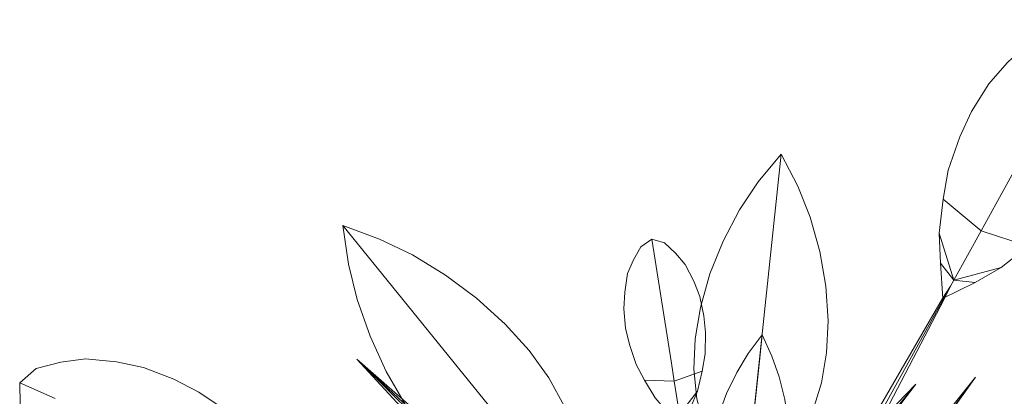
# Model space of a CAD drawing. Units: metres. Extents: x 2.37 to 9.9, y -4.13 to -1.02.
# Drawn here: x 2.81 to 2.96, y -1.24 to -1.19 of the extents above; entities that cross this region are included whole.
import ezdxf

# ---------------------------------------------------------------- set-up
doc = ezdxf.new("R2010")
doc.units = ezdxf.units.M
doc.header["$MEASUREMENT"] = 0

# ---------------------------------------------------------------- blocks, each defined once
blk = doc.blocks.new('a9d3c34b-ce75-4c9c-96a7-54e9b76e8da9')
at = {"color": 18, "lineweight": 9, "true_color": 0x000000}
for p, q in [((2.90404, -1.21935), (2.90697, -1.23786)), ((2.91341, -1.28678), (2.94748, -1.22819)), ((2.80965, -1.24075), (2.81492, -1.2431)), ((2.93822, -1.24742), (2.94346, -1.24095))]:
    blk.add_line(p, q, dxfattribs=at)
for points in [[(2.9544, -1.19613), (2.95712, -1.19303), (2.96051, -1.18986), (2.96376, -1.18803), (2.96723, -1.18658), (2.9705, -1.18679), (2.95541, -1.21413)], [(2.9544, -1.19613), (2.95179, -1.20026), (2.95003, -1.20404)], [(2.95003, -1.20404), (2.94829, -1.20902), (2.94754, -1.21335), (2.95323, -1.21807), (2.95541, -1.21413)], [(2.91181, -1.24704), (2.91077, -1.24315), (2.91034, -1.23874), (2.91053, -1.23423), (2.91132, -1.22952), (2.91273, -1.22451), (2.91469, -1.21965), (2.91715, -1.21497), (2.91994, -1.21079), (2.92336, -1.20663)], [(2.92625, -1.24856), (2.92807, -1.24497), (2.92941, -1.24075), (2.93016, -1.23629), (2.93038, -1.23152), (2.93003, -1.22633), (2.92913, -1.22117), (2.92769, -1.21607), (2.92584, -1.21141), (2.92336, -1.20663), (2.91905, -1.24761), (2.92625, -1.24856), (2.92396, -1.25154), (2.92138, -1.25376)], [(2.94754, -1.21335), (2.94696, -1.21845), (2.94717, -1.22291)], [(2.87376, -1.25208), (2.87038, -1.24836), (2.86727, -1.24407), (2.86437, -1.23908), (2.86197, -1.23383), (2.86005, -1.22835), (2.85876, -1.22304), (2.85792, -1.2173), (2.88412, -1.24964)], [(2.87789, -1.22813), (2.87325, -1.22469), (2.86829, -1.22168), (2.86337, -1.21931), (2.85792, -1.2173)], [(2.94696, -1.21845), (2.94917, -1.22543), (2.94717, -1.22291), (2.94749, -1.22818), (2.94865, -1.22637)], [(2.90593, -1.2199), (2.90404, -1.21935), (2.90241, -1.22046), (2.90131, -1.22242), (2.90044, -1.22448), (2.9, -1.22724), (2.89986, -1.22971), (2.90014, -1.23262), (2.90071, -1.23506), (2.90172, -1.23806), (2.90296, -1.24039), (2.90739, -1.24053), (2.90697, -1.23786)], [(2.90905, -1.22312), (2.90758, -1.22143), (2.90593, -1.2199)], [(2.91203, -1.23643), (2.91206, -1.23326), (2.91184, -1.23077), (2.91122, -1.22791), (2.91031, -1.2256), (2.90905, -1.22312)], [(2.95624, -1.22357), (2.95236, -1.22578), (2.94917, -1.22543), (2.94865, -1.22637)], [(2.94865, -1.22637), (2.94773, -1.22831), (2.91629, -1.28837), (2.91622, -1.28508), (2.94865, -1.22637), (2.94748, -1.22819), (2.95236, -1.22578)], [(2.89085, -1.25795), (2.88674, -1.25287), (2.89252, -1.24847), (2.891, -1.24432), (2.88866, -1.24002), (2.88572, -1.23594), (2.88217, -1.23201), (2.87789, -1.22813)], [(2.9133, -1.2606), (2.91271, -1.25802), (2.91248, -1.25509), (2.91262, -1.25208), (2.91313, -1.24894), (2.91401, -1.24559), (2.91522, -1.24234), (2.91674, -1.23921), (2.91844, -1.23641), (2.92052, -1.23361)], [(2.92198, -1.23678), (2.92052, -1.23361), (2.92021, -1.23659)], [(2.91085, -1.24202), (2.90818, -1.2455), (2.90739, -1.24053), (2.91157, -1.23903), (2.91203, -1.23643)], [(2.92021, -1.23659), (2.91765, -1.26093), (2.92197, -1.26151), (2.92309, -1.25911)], [(2.84077, -1.24509), (2.83638, -1.24216), (2.83269, -1.24021), (2.82812, -1.23849), (2.82408, -1.23766), (2.81946, -1.23717), (2.81577, -1.23768), (2.81213, -1.23861), (2.80965, -1.24075), (2.80972, -1.24403), (2.81146, -1.24735), (2.81355, -1.25044), (2.81701, -1.25355), (2.82033, -1.25599), (2.82467, -1.25824), (2.82859, -1.25967)], [(2.88862, -1.26607), (2.89028, -1.26759), (2.88183, -1.2562), (2.87377, -1.24933), (2.86001, -1.23724), (2.86718, -1.24498), (2.87308, -1.25017), (2.86001, -1.23724), (2.87315, -1.24955)], [(2.92309, -1.25911), (2.92392, -1.25629), (2.9244, -1.25332), (2.92456, -1.25014), (2.92439, -1.24668), (2.92389, -1.24325), (2.92306, -1.23987), (2.92198, -1.23678)], [(2.91157, -1.23903), (2.91085, -1.24202), (2.90982, -1.2445), (2.90818, -1.2455), (2.90841, -1.24742)], [(2.90296, -1.24039), (2.90457, -1.24302), (2.90631, -1.24505)], [(2.94323, -1.25285), (2.93638, -1.26198), (2.93053, -1.27014), (2.94259, -1.25218), (2.95238, -1.23994)], [(2.93134, -1.26702), (2.93789, -1.2581), (2.94788, -1.24631), (2.95238, -1.23994), (2.93638, -1.26198), (2.94259, -1.25218), (2.94788, -1.24631), (2.94323, -1.25285)], [(2.93546, -1.25146), (2.93822, -1.24742), (2.93304, -1.25342), (2.93797, -1.24667), (2.93546, -1.25146), (2.94346, -1.24095), (2.93797, -1.24667)]]:
    blk.add_lwpolyline(points, dxfattribs=at)
blk.add_lwpolyline([(2.95624, -1.22357), (2.96025, -1.22037), (2.95323, -1.21807), (2.94917, -1.22543)], close=True, dxfattribs=at)
blk = doc.blocks.new('b096438b-1a43-4962-a11c-6fd1a17fc389')
blk.add_blockref('a9d3c34b-ce75-4c9c-96a7-54e9b76e8da9', (0, 0))

msp = doc.modelspace()

# ---------------------------------------------------------------- block references
msp.add_blockref('b096438b-1a43-4962-a11c-6fd1a17fc389', (0, 0))

doc.saveas('drawing.dxf')
